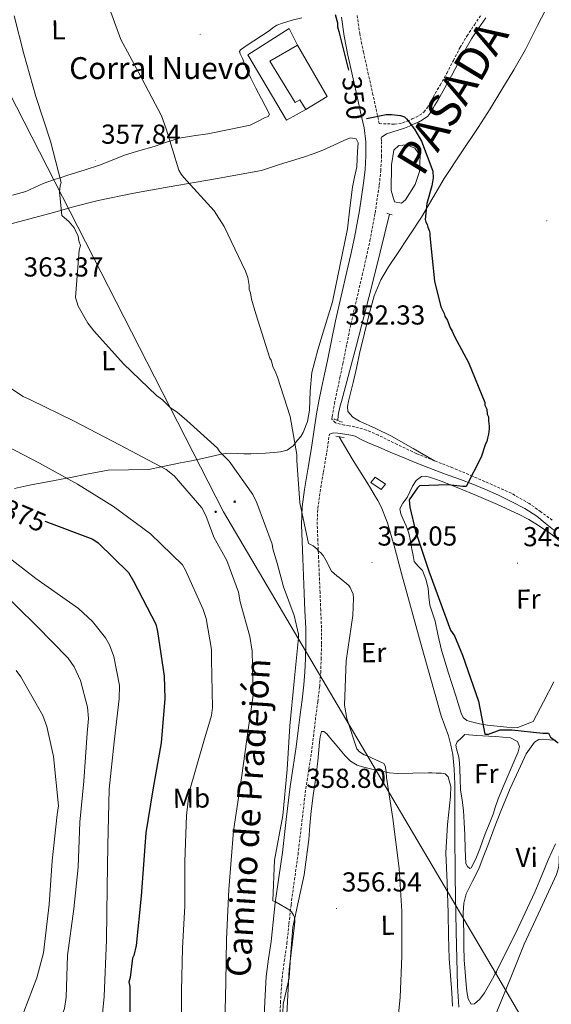
# Model space of a CAD drawing. Units: metres. Extents: x 576337 to 580825, y 4686816 to 4689836.
# Drawn here: x 577356 to 577550, y 4689096 to 4689456 of the extents above; entities that cross this region are included whole.
import ezdxf
from ezdxf.enums import TextEntityAlignment as Align

# ---------------------------------------------------------------- set-up
doc = ezdxf.new("R2010")
doc.units = ezdxf.units.M
doc.header["$MEASUREMENT"] = 0
doc.linetypes.add('TRAZOS', pattern=[0.75, 0.5, -0.25])
doc.linetypes.add('TRAZOSX2', pattern=[1.5, 1, -0.5])
for name, color, linetype, lineweight in [('Carátula', 7, 'Continuous', 5), ('Level 12', 142, 'Continuous', 0), ('Level 13', 5, 'Continuous', 0), ('Level 15', 1, 'Continuous', 0), ('Level 16', 1, 'Continuous', 13), ('Level 21', 19, 'Continuous', 0), ('Level 32', 19, 'Continuous', 0), ('Level 36', 19, 'Continuous', 40), ('Level 37', 92, 'Continuous', 0), ('Level 4', 36, 'Continuous', 30), ('Level 41', 19, 'Continuous', 0), ('Level 44', 19, 'Continuous', 0), ('Level 45', 19, 'Continuous', 0), ('Level 5', 36, 'Continuous', 0), ('Level 51', 5, 'Continuous', 13), ('Level 52', 1, 'Continuous', 13), ('Level 7', 1, 'Continuous', 0)]:
    doc.layers.add(name, color=color, linetype=linetype, lineweight=lineweight)
doc.styles.add('Arial', font='ARIAL.TTF', dxfattribs={"height": 0.2})

# ---------------------------------------------------------------- blocks, each defined once
blk = doc.blocks.new('5PATER')
at = {"layer": 'Carátula', "linetype": 'Continuous', "lineweight": 5}
h = blk.add_hatch(color=250, dxfattribs=at)
edge = h.paths.add_edge_path()
edge.add_ellipse((0, 0), major_axis=(-1.33, -1.34), ratio=0.999422, start_angle=0, end_angle=360)
blk = doc.blocks.new('5PELE')
at = {"layer": 'Carátula', "linetype": 'Continuous', "lineweight": 5}
h = blk.add_hatch(color=9, dxfattribs=at)
edge = h.paths.add_edge_path()
edge.add_arc((0, 0), 2.85, 359.999, 719.999)
at = {"layer": 'Carátula', "color": 252, "linetype": 'Continuous', "lineweight": 5}
blk.add_circle((0, 0, 0), 2.85, dxfattribs=at)

msp = doc.modelspace()

# ---------------------------------------------------------------- linework, layer by layer
at = {"layer": 'Level 12', "color": 142, "linetype": 'Continuous', "lineweight": 0}
msp.add_polyline3d([(577496.92, 4689390.27, 350.01), (577495.4, 4689389.05, 350.01), (577492.81, 4689389.51, 350.01), (577491.6, 4689393.62, 350.01), (577491.75, 4689403.06, 350.01), (577492.66, 4689408.39, 350.01), (577494.49, 4689410.06, 350.01), (577497.38, 4689410.37, 350.01), (577500.27, 4689409.15, 350.01), (577502.25, 4689406.41, 350.01), (577501.95, 4689400.62, 350.01), (577500.42, 4689395.9, 350.01), (577496.92, 4689390.27, 350.01)], dxfattribs=at)
at = {"layer": 'Level 13', "color": 5, "linetype": 'Continuous', "lineweight": 0, "ltscale": 0.5}
for points in [[(577472.16, 4689309.68, 352.98), (577472.29, 4689311.46, 352.98), (577472.55, 4689312.85, 352.99), (577473.02, 4689315.03, 353.01), (577473.49, 4689316.59, 353.03), (577479.02, 4689337.2, 351.96), (577484.35, 4689357.89, 350.79), (577487.6, 4689371.11, 350.68), (577491.04, 4689385.04, 350.58)], [(577472.61, 4689303.71, 352.84), (577477.81, 4689295.11, 352.84), (577482.8, 4689287.11, 352.84), (577484.1, 4689284.92, 352.84), (577485.38, 4689282.7, 352.85), (577486.72, 4689280.46, 352.85), (577487.97, 4689278.16, 352.85), (577490.36, 4689272.26, 352.85), (577493, 4689263.09, 352.85), (577495.41, 4689253.84, 352.85), (577502.64, 4689227.81, 352.86), (577509.96, 4689201.81, 352.86), (577511.25, 4689198.16, 352.86), (577512.58, 4689194.51, 352.86), (577513.51, 4689191.12, 352.86), (577514.12, 4689187.67, 352.86), (577514.65, 4689182.33, 352.86), (577514.87, 4689176.97, 352.86), (577514.91, 4689159.95, 352.9), (577514.98, 4689142.92, 352.96), (577515.34, 4689123.07, 352.98), (577515.88, 4689103.23, 352.98), (577516.36, 4689095.4, 352.97)]]:
    msp.add_polyline3d(points, dxfattribs=at)
at = {"layer": 'Level 15', "color": 1, "linetype": 'Continuous', "lineweight": 0}
for points in [[(577454.36, 4689452.81, 353.02), (577439.21, 4689443.16, 353.64), (577453.34, 4689419.4, 354.78), (577460.48, 4689423.23, 355.04), (577458.32, 4689426.73, 354.82), (577456.57, 4689425.79, 354.85), (577447.34, 4689440.95, 353.89), (577457.41, 4689446.79, 353.45), (577454.36, 4689452.81, 353.02)], [(577484.23, 4689287.03, 353.96), (577488, 4689284.48, 353.98), (577489.52, 4689286.47, 353.97), (577485.76, 4689288.95, 353.98), (577484.23, 4689287.03, 353.96)]]:
    msp.add_polyline3d(points, dxfattribs=at)
at = {"layer": 'Level 16', "color": 1, "linetype": 'Continuous', "lineweight": 13, "ltscale": 0.5}
msp.add_polyline3d([(577457.41, 4689446.79, 353.45), (577468.3, 4689428.06, 353.26), (577460.48, 4689423.23, 355.04)], dxfattribs=at)
at = {"layer": 'Level 21', "color": 19, "linetype": 'Continuous', "lineweight": 0}
for points in [[(577473.48, 4689456.99, 348.63), (577474.45, 4689450, 348.9), (577475.86, 4689443.07, 349.09), (577477.54, 4689435.52, 349.37), (577479.24, 4689427.97, 349.65), (577480.49, 4689422.3, 349.84), (577481.72, 4689416.59, 350.03), (577482.34, 4689411.43, 350.19), (577482.35, 4689406.24, 350.34), (577482.1, 4689401.31, 350.45), (577481.57, 4689396.37, 350.55), (577480.09, 4689386.4, 350.99), (577478.25, 4689376.53, 351.46), (577476.87, 4689370.3, 351.52), (577475.46, 4689364.09, 351.59), (577473.34, 4689355.08, 352.06), (577471.27, 4689346.07, 352.56), (577469.8, 4689338.86, 352.68), (577468.37, 4689331.65, 352.85), (577467.27, 4689326.57, 353.17), (577466.18, 4689321.48, 353.5), (577465.24, 4689316.79, 353.76), (577464.41, 4689312.08, 353.97), (577463.39, 4689305.55, 354.13), (577462.4, 4689299.02, 354.29), (577461.2, 4689291.79, 354.52), (577459.99, 4689284.54, 354.75), (577459.09, 4689278.1, 354.92), (577458.83, 4689271.63, 355.1), (577459.09, 4689265.44, 355.3), (577459.35, 4689259.24, 355.53), (577459.62, 4689252.91, 355.78), (577459.88, 4689246.57, 356.06), (577460.14, 4689240.19, 356.41), (577460.41, 4689233.82, 356.76), (577460.44, 4689228.22, 357), (577460.28, 4689222.62, 357.25), (577460.12, 4689217.85, 357.5), (577459.78, 4689213.1, 357.76), (577459.09, 4689207.73, 358.03), (577458.37, 4689202.37, 358.3), (577457.68, 4689196.44, 358.6), (577456.98, 4689190.52, 358.9), (577455.86, 4689183.24, 359.16), (577454.72, 4689175.97, 359.34), (577453.29, 4689163.94, 359.66), (577451.88, 4689151.91, 359.96), (577450.59, 4689142.73, 360.16), (577449.31, 4689133.55, 360.36), (577448.54, 4689126.5, 360.56), (577447.81, 4689119.44, 360.77), (577446.86, 4689113.03, 360.94), (577446.02, 4689106.59, 361.09), (577445.69, 4689101.98, 361.16), (577445.44, 4689097.36, 361.19), (577445.18, 4689092.35, 361.17)], [(577526.21, 4689456.69, 346.96), (577523.7, 4689453.11, 347.18), (577521.03, 4689449.03, 347.37), (577518.53, 4689444.86, 347.58), (577516.14, 4689440.21, 347.9)], [(577516.14, 4689440.21, 347.9), (577513.72, 4689435.57, 348.24), (577511.25, 4689431.2, 348.51), (577508.77, 4689426.84, 348.78), (577507.64, 4689424.78, 348.93), (577506.5, 4689422.72, 349.1), (577505.03, 4689420.84, 349.31), (577503.09, 4689419.43, 349.53), (577501.6, 4689418.67, 349.71), (577500.08, 4689417.98, 349.88), (577498.32, 4689417.17, 350.03), (577496.51, 4689416.45, 350.15), (577489.97, 4689414.4, 350.27), (577487.96, 4689413.01, 350.15)], [(577469.09, 4689304.68, 354.15), (577470.52, 4689305.18, 353.89), (577472.16, 4689305.04, 353.61), (577474.77, 4689304.69, 353.42), (577476.86, 4689304.33, 353.28), (577478.46, 4689303.93, 353.13), (577480.72, 4689302.78, 352.98), (577483, 4689301.67, 352.84), (577487.14, 4689299.89, 352.77), (577491.29, 4689298.12, 352.66), (577493.95, 4689296.99, 352.44), (577496.6, 4689295.87, 352.22), (577500.98, 4689294.1, 351.86), (577505.39, 4689292.4, 351.51), (577511.19, 4689290.25, 351.06), (577517, 4689288.12, 350.63), (577521.44, 4689286.41, 350.33), (577525.86, 4689284.64, 350.06), (577530.86, 4689282.42, 349.89), (577535.78, 4689279.99, 349.72), (577540.45, 4689277.54, 349.43), (577544.88, 4689274.69, 349.14), (577547.91, 4689272.24, 348.94), (577550.93, 4689269.77, 348.74)]]:
    msp.add_polyline3d(points, dxfattribs=at)
at = {"layer": 'Level 21', "color": 19, "linetype": 'TRAZOSX2', "lineweight": 0}
for points in [[(577479.22, 4689457.64, 348.63), (577480.14, 4689450.97, 348.9), (577481.5, 4689444.28, 349.09), (577483.17, 4689436.78, 349.37), (577484.87, 4689429.23, 349.65), (577486.12, 4689423.53, 349.84), (577487.29, 4689418.1, 350.01), (577492.9, 4689417.91, 350.29), (577495.84, 4689418.33, 350.15), (577497.53, 4689419, 350.03), (577499.26, 4689419.79, 349.88), (577500.74, 4689420.47, 349.71), (577502.05, 4689421.13, 349.53), (577503.63, 4689422.29, 349.31), (577504.84, 4689423.82, 349.1), (577505.89, 4689425.74, 348.93), (577507.03, 4689427.81, 348.78), (577509.52, 4689432.18, 348.51), (577511.97, 4689436.52, 348.24), (577514.37, 4689441.12, 347.9), (577516.79, 4689445.83, 347.58), (577519.34, 4689450.09, 347.37), (577522.05, 4689454.23, 347.18), (577524.65, 4689457.93, 346.96)], [(577521.39, 4689289.35, 350.35), (577514.18, 4689292.38, 350.74), (577507.52, 4689294.99, 351.22), (577500.86, 4689297.62, 351.72), (577493.89, 4689300.9, 352.1), (577486.96, 4689304.33, 352.45), (577482.57, 4689306.18, 352.73), (577478.32, 4689307.39, 353.07), (577476.29, 4689307.77, 353.33), (577474.58, 4689307.97, 353.57), (577471.28, 4689308.85, 353.74), (577469.95, 4689310.18, 353.99), (577470.1, 4689311.13, 353.97), (577470.91, 4689315.72, 353.76), (577471.83, 4689320.31, 353.5), (577472.91, 4689325.35, 353.17), (577474.02, 4689330.48, 352.85), (577475.45, 4689337.72, 352.68), (577476.9, 4689344.84, 352.56), (577478.96, 4689353.77, 352.06), (577481.08, 4689362.79, 351.59), (577482.5, 4689369.04, 351.52), (577483.9, 4689375.37, 351.46), (577485.78, 4689385.45, 350.99), (577487.29, 4689395.64, 350.55), (577487.85, 4689400.85, 350.45), (577488.12, 4689406.1, 350.34), (577488.11, 4689411.78, 350.19), (577487.96, 4689413.01, 350.15)], [(577450.94, 4689092.07, 361.17), (577451.2, 4689097.05, 361.19), (577451.45, 4689101.62, 361.16), (577451.76, 4689106.01, 361.09), (577452.58, 4689112.23, 360.94), (577453.54, 4689118.72, 360.77), (577454.28, 4689125.89, 360.56), (577455.04, 4689132.84, 360.36), (577456.3, 4689141.93, 360.16), (577457.6, 4689151.17, 359.96), (577459.02, 4689163.26, 359.66), (577460.43, 4689175.18, 359.34), (577461.56, 4689182.35, 359.16), (577462.7, 4689189.74, 358.9), (577463.42, 4689195.77, 358.6), (577464.1, 4689201.66, 358.3), (577464.81, 4689206.99, 358.03), (577465.52, 4689212.52, 357.76), (577465.89, 4689217.55, 357.5), (577466.04, 4689222.44, 357.25), (577466.21, 4689228.15, 357), (577466.17, 4689233.96, 356.76), (577465.91, 4689240.43, 356.41), (577465.64, 4689246.81, 356.06), (577465.38, 4689253.14, 355.78), (577465.12, 4689259.48, 355.53), (577464.86, 4689265.68, 355.3), (577464.6, 4689271.64, 355.1), (577464.84, 4689277.59, 354.92), (577465.7, 4689283.67, 354.75), (577466.89, 4689290.84, 354.52), (577468.1, 4689298.12, 354.29), (577469.09, 4689304.68, 354.15)], [(577550.52, 4689273.29, 348.88), (577546.33, 4689276.34, 349.14), (577542.12, 4689279.37, 349.38), (577535.53, 4689283.14, 349.69), (577528.57, 4689286.23, 350.01), (577521.39, 4689289.35, 350.35)]]:
    msp.add_polyline3d(points, dxfattribs=at)
at = {"layer": 'Level 21', "color": 1, "linetype": 'TRAZOS', "lineweight": 0}
for points in [[(577490.08, 4689385.34, 350.7), (577492.21, 4689384.67, 350.59)], [(577473.84, 4689309.06, 353.52), (577470.64, 4689310.25, 353.48)], [(577471.44, 4689303.91, 353.55), (577474.44, 4689303.42, 353.62)]]:
    msp.add_polyline3d(points, dxfattribs=at)
at = {"layer": 'Level 32', "color": 6, "linetype": 'Continuous', "lineweight": 0, "ltscale": 0.5}
msp.add_polyline3d([(578598.44, 4687235.2, 365.57), (578587.08, 4687252.69, 365.94), (578503.27, 4687398.29, 363.63), (578416.5, 4687553.23, 373.6), (578336.47, 4687694.03, 378.33), (578266.05, 4687819.12, 378.63), (578191.98, 4687946.48, 372.95), (578078.26, 4688150.77, 355.01), (577979.47, 4688323.42, 349.42), (577925.13, 4688416.92, 349.42), (577844.56, 4688557.38, 350.01), (577772.04, 4688685.4, 350.01), (577696.11, 4688816.63, 352.1), (577623.69, 4688947.23, 351.89), (577529.81, 4689107.93, 352.42), (577430.36, 4689276.32, 363.31), (577298.55, 4689533.96, 373.57)], dxfattribs=at)
at = {"layer": 'Level 36', "color": 92, "linetype": 'Continuous', "lineweight": 0}
for points in [[(577549.64, 4689462.62, 345.68), (577545.17, 4689453.87, 346.18), (577540.7, 4689445.11, 346.68), (577536.53, 4689437.73, 346.81), (577532.07, 4689430.52, 346.89), (577527.78, 4689423.55, 347.24), (577523.44, 4689416.63, 347.6), (577517.22, 4689407.37, 348.09), (577510.98, 4689398.11, 348.59), (577506.85, 4689390.99, 349.3), (577502.71, 4689383.88, 350.07), (577498.23, 4689377.1, 350.27), (577493.72, 4689370.34, 350.42), (577490.7, 4689365.76, 350.86), (577487.84, 4689361.08, 351.27), (577485.42, 4689355.21, 351.26), (577483.77, 4689349.03, 351.27), (577481.88, 4689341.6, 351.61), (577480.1, 4689334.15, 351.98), (577478.93, 4689328.84, 352.27), (577477.77, 4689323.53, 352.54), (577476.95, 4689320.16, 352.57), (577476.1, 4689316.8, 352.54), (577475.64, 4689314.85, 352.58), (577475.8, 4689312.91, 352.61), (577477.59, 4689310.84, 352.42), (577480.08, 4689309.44, 352.19), (577485.99, 4689306.76, 352.06), (577491.8, 4689303.96, 351.9), (577499.66, 4689299.47, 351.56), (577507.52, 4689294.99, 351.22)], [(577409.58, 4689411.34, 354.97), (577414.15, 4689412.79, 354.61), (577419.41, 4689413.66, 354.4), (577424.7, 4689414.41, 354.19), (577432.42, 4689415.98, 353.76), (577440.14, 4689417.54, 353.34), (577442.76, 4689418.85, 352.87), (577445.38, 4689420.15, 352.4), (577446.64, 4689420.74, 352.5), (577447.13, 4689421.59, 352.68), (577445.69, 4689424.39, 352.49), (577444.23, 4689427.19, 352.33), (577442.24, 4689431.05, 352.26), (577440.24, 4689434.91, 352.19), (577438.7, 4689438.38, 352.09), (577437.32, 4689441.93, 351.98), (577436.47, 4689443.63, 351.91), (577436.27, 4689444.45, 351.88), (577436.57, 4689445.09, 351.83), (577438.98, 4689446.77, 351.66), (577441.47, 4689448.33, 351.48), (577444.27, 4689450.14, 351.28), (577447.07, 4689451.94, 351.06), (577448.45, 4689453.05, 350.87), (577449.86, 4689454.1, 350.63), (577451.97, 4689454.83, 350.28), (577455.47, 4689455.84, 350.28), (577459, 4689456.69, 350.28)], [(577353.24, 4689392.03, 360.72), (577358.14, 4689393.32, 359.69), (577361.24, 4689394.83, 359.89), (577364.42, 4689396.26, 360.17), (577368.96, 4689397.77, 360.22), (577370.64, 4689398.32, 360.01), (577373.53, 4689399.27, 359.17), (577379.49, 4689401.15, 356.57), (577385.44, 4689403.04, 356.16), (577389.98, 4689404.89, 355.94), (577394.53, 4689406.75, 355.74), (577399.78, 4689408.29, 355.53), (577405.05, 4689409.78, 355.31), (577409.58, 4689411.34, 354.97)], [(577430.95, 4689297.61, 357.37), (577432.89, 4689297.73, 357.11), (577435.36, 4689297.61, 356.93), (577437.83, 4689297.47, 356.75), (577440.3, 4689297.5, 356.55), (577442.76, 4689297.58, 356.33), (577445.76, 4689297.78, 355.87), (577448.75, 4689298.05, 355.48), (577451.21, 4689298.27, 355.38), (577453.67, 4689298.85, 355.27), (577455.78, 4689300.39, 355.16), (577457.47, 4689302.46, 355.06), (577458.59, 4689303.83, 355.05), (577459.53, 4689305.32, 355.06), (577461.02, 4689309.33, 354.97), (577461.84, 4689313.48, 354.85), (577462.05, 4689320.4, 354.59), (577462.61, 4689327.24, 354.29), (577464.79, 4689335.43, 353.61), (577467.22, 4689343.55, 353.09), (577470.2, 4689352.96, 352.98), (577475.65, 4689379.69, 352.38), (577476.56, 4689387.28, 352.1), (577477.46, 4689394.88, 351.82), (577478.28, 4689398.6, 351.66), (577479.07, 4689402.32, 351.47), (577479.22, 4689405.14, 351.18), (577479.31, 4689407.97, 350.83), (577479.46, 4689409.55, 350.71), (577479.6, 4689411.14, 350.69), (577478.86, 4689412.54, 350.9), (577476.75, 4689412.85, 351.01), (577474.64, 4689412.1, 351.11), (577470.65, 4689410.22, 351.41), (577466.61, 4689408.41, 351.68), (577463.12, 4689407.06, 351.77), (577459.61, 4689405.8, 351.82)], [(577459.61, 4689405.8, 351.82), (577455.22, 4689404.49, 351.87), (577450.85, 4689403.16, 352.17), (577447.53, 4689402.04, 352.63), (577444.22, 4689400.92, 353.25), (577427.39, 4689397.99, 354.47), (577410.56, 4689395.07, 355.69), (577397.54, 4689392.7, 356.46), (577384.58, 4689389.97, 357.24), (577376.37, 4689387.9, 358.59), (577368.21, 4689385.67, 360.09), (577352.3, 4689381.35, 361.43), (577336.41, 4689376.86, 362.81), (577320.3, 4689371.74, 365.09), (577304.17, 4689366.59, 367.23), (577285.24, 4689361.05, 368.79), (577266.29, 4689355.6, 370.35), (577252.96, 4689351.96, 371.79), (577239.64, 4689348.33, 373.23), (577234.86, 4689346.42, 373.69), (577228.03, 4689342.63, 374.28), (577220.94, 4689339.54, 374.93), (577213.59, 4689337.73, 375.9), (577210.93, 4689337.1, 376.26)], [(577354.02, 4689284.79, 371.11), (577359.44, 4689286.01, 369.58), (577366.62, 4689287.39, 369.81), (577373.12, 4689288.64, 370.01), (577373.84, 4689288.77, 370.03), (577381.02, 4689290.15, 370.15), (577388.24, 4689291.53, 369.9), (577395.68, 4689291.68, 368.99), (577403.04, 4689291.83, 367.03), (577407.59, 4689292.75, 365.01), (577408.84, 4689293.01, 364.34), (577414.63, 4689294.19, 361.25), (577418.67, 4689294.97, 359.1), (577422.71, 4689295.76, 358.09), (577425.84, 4689296.51, 357.81), (577429.02, 4689297.3, 357.67), (577430.95, 4689297.61, 357.37)], [(577554.16, 4689265.01, 349.49), (577549.94, 4689268.33, 349.5), (577545.53, 4689271.39, 349.5), (577541.9, 4689273.57, 349.52), (577538.14, 4689275.5, 349.53), (577530.54, 4689278.96, 349.52), (577522.88, 4689282.27, 349.52), (577516.42, 4689284.91, 349.55), (577509.93, 4689287.51, 349.58), (577507.83, 4689288.29, 349.58), (577505.7, 4689289.01, 349.58), (577504.19, 4689289.4, 349.58), (577502.69, 4689289.21, 349.58), (577500.83, 4689287.71, 349.58), (577499.49, 4689285.68, 349.58), (577498.48, 4689283.61, 349.58), (577497.5, 4689281.56, 349.58), (577495.91, 4689279.53, 349.58), (577494.79, 4689277.43, 349.59), (577495.14, 4689275.64, 349.6), (577495.92, 4689273.84, 349.61), (577497.16, 4689271.24, 349.6), (577498.16, 4689268.57, 349.59), (577498.71, 4689265.64, 349.58), (577499.2, 4689262.69, 349.59), (577499.63, 4689260.41, 349.61), (577500.11, 4689258.13, 349.62), (577501.46, 4689256.49, 349.62), (577503.04, 4689254.92, 349.61), (577504.32, 4689251.75, 349.61), (577505.18, 4689248.45, 349.61), (577505.4, 4689245.31, 349.6), (577505.74, 4689242.21, 349.6), (577506.75, 4689239.27, 349.6), (577507.75, 4689236.34, 349.61), (577508.83, 4689231.04, 349.61), (577510.06, 4689225.78, 349.61), (577512.63, 4689217.45, 349.62), (577515.22, 4689209.12, 349.62), (577515.97, 4689206.73, 349.61), (577516.73, 4689204.33, 349.6), (577517.24, 4689202.75, 349.62), (577517.98, 4689201.22, 349.65), (577519.32, 4689200.12, 349.63), (577521, 4689199.58, 349.62), (577523.89, 4689198.93, 349.61), (577526.8, 4689198.45, 349.6), (577530.35, 4689198.06, 349.59), (577533.91, 4689197.71, 349.58), (577535.93, 4689197.39, 349.62), (577537.88, 4689197.52, 349.6), (577540.69, 4689198.64, 349.38), (577543.5, 4689199.77, 349.16)], [(577543.5, 4689199.77, 349.16), (577547.32, 4689206.98, 349.19), (577551.13, 4689214.19, 349.22)], [(577452.07, 4689093.35, 360.27), (577452.12, 4689096.53, 360.32), (577453.33, 4689101.33, 360.37), (577454.42, 4689106.13, 360.41), (577454.95, 4689115.41, 360.43), (577455.73, 4689124.68, 360.39), (577457.76, 4689134.21, 360.27), (577459.8, 4689143.75, 360.03), (577460.76, 4689150.19, 359.78), (577461.55, 4689156.65, 359.45), (577461.94, 4689161.83, 359.12), (577462.37, 4689167.01, 358.79), (577463.18, 4689172.73, 358.45), (577464.02, 4689178.46, 358.19), (577464.79, 4689185.33, 358.01), (577465.51, 4689192.2, 357.92), (577465.75, 4689194.15, 357.91), (577466.18, 4689196.06, 357.89), (577467.06, 4689196.1, 357.83), (577468.12, 4689195.24, 357.76), (577469.65, 4689193.4, 357.65), (577471.18, 4689191.55, 357.54), (577473, 4689189.41, 357.42), (577474.85, 4689187.27, 357.26), (577476.84, 4689185.3, 356.91), (577479.23, 4689183.84, 356.48), (577481.15, 4689183.19, 356.21), (577483.09, 4689182.69, 355.94), (577485.61, 4689182.1, 355.46), (577488.16, 4689181.56, 355.01), (577490.98, 4689181.02, 354.89), (577493.83, 4689180.79, 354.81), (577499.54, 4689180.93, 354.33), (577505.26, 4689181.07, 353.85)], [(577518.54, 4689194.97, 351.65), (577522.94, 4689194.67, 351.67), (577527.33, 4689194.37, 351.7), (577529.92, 4689194.22, 351.71), (577532.51, 4689194.08, 351.72), (577535.25, 4689193.8, 351.72), (577537.83, 4689192.47, 351.72), (577538.5, 4689190.65, 351.72), (577538, 4689188.74, 351.73), (577536.54, 4689185.29, 351.73), (577535.09, 4689181.84, 351.74), (577532.93, 4689176.7, 351.75), (577530.78, 4689171.55, 351.75), (577529.83, 4689168.72, 351.85), (577528.93, 4689165.87, 351.98), (577527.48, 4689162.3, 352.03), (577526.02, 4689158.73, 352.06), (577525.02, 4689156.02, 352.06), (577524.05, 4689153.29, 352.07), (577522.56, 4689149.64, 352.19), (577520.89, 4689146.27, 352.3), (577520.44, 4689146.12, 352.31), (577519.49, 4689146.85, 352.32), (577518.95, 4689147.93, 352.32), (577518.73, 4689153.16, 352.3), (577518.56, 4689158.39, 352.28), (577518.34, 4689162.84, 352.26), (577518.08, 4689167.29, 352.23), (577517.56, 4689171.07, 352.2), (577517.01, 4689174.85, 352.16), (577516.92, 4689178.65, 352.17), (577516.79, 4689182.43, 352.18), (577516.58, 4689184.6, 352.17), (577516.37, 4689186.76, 352.16), (577515.53, 4689189.73, 352.25), (577515.32, 4689191.14, 352.27), (577515.81, 4689192.29, 352.16), (577517.18, 4689193.63, 351.9), (577518.54, 4689194.97, 351.65)], [(577551.66, 4689192.9, 351.06), (577549.55, 4689193.11, 351.07), (577547.44, 4689193.32, 351.08), (577545.62, 4689193.17, 351.12), (577543.97, 4689192.19, 351.16), (577540.94, 4689187.96, 351.2), (577538.92, 4689183.46, 351.22), (577535.18, 4689175.27, 351.23), (577531.68, 4689166.99, 351.25), (577529.3, 4689160.77, 351.27), (577526.92, 4689154.53, 351.29), (577525.29, 4689150.24, 351.23), (577523.67, 4689145.95, 351.18), (577521.38, 4689141.45, 351.58), (577519.1, 4689136.86, 352.03), (577518.22, 4689133.39, 352.04), (577517.99, 4689129.87, 352.06), (577518.1, 4689126.26, 352.17), (577518.21, 4689122.65, 352.28), (577518.26, 4689117.72, 352.47), (577518.34, 4689112.78, 352.62), (577518.64, 4689108.27, 352.62), (577519.07, 4689103.77, 352.54), (577519.34, 4689101.12, 352.49), (577519.74, 4689098.48, 352.45), (577520.85, 4689096.57, 352.47), (577522.04, 4689096.64, 352.46), (577524.07, 4689098.33, 352.44), (577525.73, 4689100.61, 352.42), (577528.67, 4689105.73, 352.42), (577531.36, 4689110.92, 352.41), (577537.88, 4689124.12, 351.82), (577544.12, 4689137.44, 351.15), (577546.55, 4689143.32, 351.03), (577549.01, 4689149.18, 350.96), (577551.7, 4689155.11, 350.93)], [(577505.26, 4689181.07, 353.85), (577506.64, 4689180.97, 353.74), (577508.03, 4689180.87, 353.63), (577509.95, 4689180.89, 353.62), (577511.36, 4689180.59, 353.56), (577512.5, 4689179.61, 353.5), (577513.51, 4689176.01, 353.47), (577513.32, 4689172.4, 353.45), (577512.28, 4689162.11, 353.29), (577511.67, 4689151.8, 353.14), (577512.07, 4689140.8, 353.04), (577512.46, 4689129.79, 353.02), (577512.6, 4689121.49, 353.07), (577512.8, 4689113.19, 353.12), (577513.27, 4689107, 353.13), (577513.82, 4689100.81, 353.14), (577514.08, 4689095.76, 353.15)], [(577529.93, 4689092.85, 351.32), (577535.09, 4689105.68, 351.27), (577540.29, 4689118.5, 351.2), (577546.16, 4689131.19, 351.18), (577552.09, 4689143.93, 351.22), (577552.58, 4689145.42, 351.23), (577552.89, 4689146.95, 351.25), (577552.98, 4689148.7, 351.26), (577553.08, 4689150.44, 351.27), (577553.48, 4689152.09, 351.28), (577554, 4689153.7, 351.29), (577554.77, 4689155.6, 351.29), (577555.64, 4689157.46, 351.28), (577556.27, 4689158.91, 351.27), (577557.29, 4689159.89, 351.26), (577558.79, 4689160.27, 351.25), (577560.28, 4689160.65, 351.25)]]:
    msp.add_polyline3d(points, dxfattribs=at)
at = {"layer": 'Level 4', "color": 36, "linetype": 'Continuous', "lineweight": 30}
for points in [[(577471.23, 4689458, 350.01), (577472, 4689454.88, 350.01), (577472.02, 4689453.43, 350.01), (577472.52, 4689451.76, 350.01), (577476.03, 4689437.66, 350.01)], [(577482.6, 4689419.93, 350.01), (577489.79, 4689421.43, 350.01), (577491.71, 4689421.45, 350.01), (577495.09, 4689421.02, 350.01), (577496.54, 4689420.56, 350.01), (577497.27, 4689419.84, 350.01), (577500.21, 4689416.03, 350.01), (577502.68, 4689411.73, 350.01), (577506.92, 4689400.72, 350.01), (577506.95, 4689398.31, 350.01), (577506.51, 4689395.42, 350.01), (577504.67, 4689388.9, 350.01), (577504.03, 4689383.11, 350.01), (577504.28, 4689382.15, 350.01), (577504.78, 4689381.2, 350.01), (577505.03, 4689380.24, 350.01), (577505.53, 4689379.04, 350.01), (577505.78, 4689378.08, 350.01), (577505.8, 4689377.12, 350.01), (577507.47, 4689360.53, 350.01), (577509.76, 4689351.18, 350.01), (577511, 4689348.79, 350.01), (577511.26, 4689347.83, 350.01), (577512.24, 4689346.16, 350.01), (577513.24, 4689343.52, 350.01), (577513.98, 4689342.33, 350.01), (577514.73, 4689340.41, 350.01), (577519.91, 4689330.86, 350.01), (577525.89, 4689316.26, 350.01), (577525.9, 4689315.3, 350.01), (577526.64, 4689313.86, 350.01), (577526.67, 4689311.94, 350.01), (577527.16, 4689310.98, 350.01), (577527.18, 4689309.54, 350.01), (577527.45, 4689307.61, 350.01), (577527.46, 4689306.65, 350.01), (577527.25, 4689304.72, 350.01), (577526.79, 4689303.27, 350.01), (577526.56, 4689302.07, 350.01), (577526.1, 4689301.1, 350.01), (577524.48, 4689296.26, 350.01), (577519.09, 4689285.6, 350.01), (577517.88, 4689285.58, 350.01), (577512.34, 4689286.23, 350.01), (577502, 4689285.85, 350.01), (577501.28, 4689285.11, 350.01), (577498.21, 4689280.74, 350.01), (577498.49, 4689278.09, 350.01), (577500.54, 4689269.22, 350.01), (577505.41, 4689254.66, 350.01), (577513.34, 4689233.13, 350.01), (577514.78, 4689231.03, 350.01), (577517.7, 4689224.01, 350.01), (577523.58, 4689207.14, 350.01), (577525.86, 4689195.17, 350.01), (577527.27, 4689195.19, 350.01), (577531.49, 4689196.66, 350.01), (577535.72, 4689196.72, 350.01), (577547.04, 4689195.46, 350.01), (577549.15, 4689195.49, 350.01), (577549.88, 4689194.09, 350.01), (577552.73, 4689192.01, 350.01)], [(577365.06, 4689272.88, 375.01), (577365.44, 4689272.79, 375.01), (577382.66, 4689266.4, 375.01), (577384.62, 4689264.99, 375.01), (577395.68, 4689254.14, 375.01), (577397.42, 4689251.05, 375.01), (577405.69, 4689235.32, 375.01), (577406.22, 4689232.68, 375.01), (577408.72, 4689216.36, 375.01), (577408.89, 4689208.18, 375.01), (577407.53, 4689192.02, 375.01), (577404.51, 4689174.86, 375.01), (577401.94, 4689159.16, 375.01), (577400.24, 4689136.01, 375.01), (577398.44, 4689117.91, 375.01), (577397.55, 4689114.28, 375.01), (577397.09, 4689113.31, 375.01), (577396.27, 4689106.31, 375.01), (577395.82, 4689104.61, 375.01), (577396.1, 4689102.93, 375.01), (577396.17, 4689099.33, 375.01), (577396.06, 4689080.78, 375.01)]]:
    msp.add_polyline3d(points, dxfattribs=at)
at = {"layer": 'Level 5', "color": 36, "linetype": 'Continuous', "lineweight": 0}
for points in [[(577386.39, 4689466.53, 355.01), (577392.9, 4689448.82, 355.01), (577399.41, 4689436.67, 355.01), (577407.67, 4689420.95, 355.01), (577409.46, 4689416.17, 355.01), (577414.1, 4689401.09, 355.01), (577414.85, 4689399.67, 355.01), (577415.83, 4689398.48, 355.01), (577426.92, 4689386.19, 355.01), (577430.65, 4689380.48, 355.01), (577438.44, 4689364.27, 355.01), (577439.21, 4689361.87, 355.01), (577439.75, 4689359, 355.01), (577439.78, 4689357.55, 355.01), (577440.29, 4689356.36, 355.01), (577440.58, 4689353.96, 355.01), (577442.13, 4689348.69, 355.01), (577447.27, 4689332.42, 355.01), (577447.77, 4689331.71, 355.01), (577448.54, 4689329.08, 355.01), (577449.3, 4689327.65, 355.01), (577450.06, 4689325.49, 355.01), (577454.69, 4689311.14, 355.01), (577457.14, 4689297.23, 355.01), (577457.18, 4689295.06, 355.01), (577458.22, 4689279.67, 355.01), (577461.41, 4689264.81, 355.01), (577463.11, 4689263.88, 355.01), (577464.58, 4689262.7, 355.01), (577465.08, 4689261.99, 355.01), (577465.81, 4689261.52, 355.01), (577466.79, 4689260.34, 355.01), (577467.79, 4689258.67, 355.01), (577469.8, 4689254.62, 355.01), (577471.73, 4689252.91, 355.01), (577472.7, 4689252.32, 355.01), (577476.23, 4689249.48, 355.01), (577476.72, 4689248.64, 355.01), (577477.72, 4689246.25, 355.01), (577477.86, 4689244.81, 355.01), (577477.58, 4689238.43, 355.01), (577475.16, 4689221.91, 355.01), (577474.54, 4689205.77, 355.01), (577475.45, 4689200.85, 355.01), (577479.09, 4689189.83, 355.01), (577480.07, 4689188.64, 355.01), (577481.77, 4689187.58, 355.01), (577482.86, 4689187.23, 355.01), (577488.91, 4689184.43, 355.01), (577489.4, 4689183.59, 355.01), (577489.79, 4689181.55, 355.01), (577489.94, 4689179.27, 355.01), (577492.2, 4689164.37, 355.01), (577494.61, 4689146.11, 355.01), (577495.55, 4689130.48, 355.01), (577495.53, 4689114.11, 355.01), (577494.9, 4689098.94, 355.01), (577493.3, 4689083.4, 355.01)], [(577353.88, 4689457.52, 360.01), (577357.37, 4689443.53, 360.01), (577361.78, 4689427.97, 360.01), (577367.17, 4689411.7, 360.01), (577371.09, 4689396.61, 360.01), (577370.63, 4689395.4, 360.01), (577370.43, 4689393.23, 360.01), (577371.33, 4689384.58, 360.01), (577374.02, 4689382.22, 360.01), (577375.75, 4689380.09, 360.01), (577377.26, 4689376.99, 360.01), (577377.54, 4689375.31, 360.01), (577378.05, 4689373.64, 360.01), (577377.6, 4689371.94, 360.01), (577376.27, 4689354.58, 360.01), (577377.3, 4689351.47, 360.01), (577380.8, 4689345.28, 360.01), (577383.02, 4689342.44, 360.01), (577393.86, 4689330.37, 360.01), (577405.89, 4689318.82, 360.01), (577408.09, 4689317.18, 360.01), (577411.04, 4689314.35, 360.01), (577413.48, 4689312.71, 360.01), (577416.91, 4689309.65, 360.01), (577428.2, 4689299.53, 360.01), (577428.94, 4689298.34, 360.01), (577432.38, 4689294.8, 360.01), (577441.06, 4689282.69, 360.01), (577442.56, 4689279.59, 360.01), (577448.17, 4689264.54, 360.01), (577448.44, 4689262.86, 360.01), (577450, 4689257.59, 360.01), (577452.34, 4689248.97, 360.01), (577456.19, 4689238.49, 360.01), (577457.73, 4689231.65, 360.01), (577457.74, 4689230.32, 360.01), (577456.16, 4689214.54, 360.01), (577454.57, 4689198.15, 360.01), (577453.59, 4689182.25, 360.01), (577452.02, 4689165.38, 360.01), (577448.99, 4689149.09, 360.01), (577448.35, 4689134.28, 360.01), (577449.56, 4689133.81, 360.01), (577454.65, 4689130.88, 360.01), (577455.26, 4689130.28, 360.01), (577456, 4689129.09, 360.01), (577456.26, 4689128.25, 360.01), (577456.4, 4689126.69, 360.01), (577456.3, 4689125.36, 360.01), (577454.35, 4689109.21, 360.01), (577453.49, 4689092.71, 360.01)], [(577348.09, 4689324.24, 365.01), (577357.12, 4689318.41, 365.01), (577359.79, 4689317.26, 365.01), (577375.84, 4689309.4, 365.01), (577392.39, 4689300.82, 365.01), (577409.42, 4689291.78, 365.01), (577412.36, 4689289.43, 365.01), (577422.47, 4689277.84, 365.01), (577423.97, 4689274.98, 365.01), (577426.78, 4689267.09, 365.01), (577431.53, 4689258.52, 365.01), (577435.86, 4689247.05, 365.01), (577436.41, 4689243.45, 365.01), (577440.04, 4689230.76, 365.01), (577440.87, 4689225.48, 365.01), (577441.2, 4689209.35, 365.01), (577439.51, 4689197.52, 365.01), (577436.99, 4689179.17, 365.01), (577434.01, 4689159.85, 365.01), (577432.28, 4689138.38, 365.01), (577431.44, 4689120.3, 365.01), (577431.28, 4689104.41, 365.01), (577430.87, 4689089.23, 365.01)], [(577348.3, 4689301.79, 370.01), (577363.14, 4689294.15, 370.01), (577377.03, 4689286.48, 370.01), (577390.19, 4689278.32, 370.01), (577403.64, 4689268.24, 370.01), (577415.43, 4689256.92, 370.01), (577416.43, 4689255.02, 370.01), (577422.98, 4689240.7, 370.01), (577424.01, 4689237.35, 370.01), (577425.93, 4689226.07, 370.01), (577426, 4689222.46, 370.01), (577426.36, 4689204.89, 370.01), (577425.93, 4689201.99, 370.01), (577423.24, 4689192.55, 370.01), (577417.84, 4689173.9, 370.01), (577416.8, 4689165.45, 370.01), (577416.18, 4689148.58, 370.01), (577416.27, 4689132.45, 370.01), (577415.38, 4689117.02, 370.01), (577414.97, 4689101.36, 370.01), (577414.84, 4689084.27, 370.01)], [(577346.6, 4689263.72, 380.01), (577361.77, 4689251.99, 380.01), (577377.4, 4689240.99, 380.01), (577382.55, 4689236.28, 380.01), (577387.25, 4689230.36, 380.01), (577388.75, 4689227.74, 380.01), (577390.28, 4689223.44, 380.01), (577392.42, 4689212.89, 380.01), (577392.28, 4689208.07, 380.01), (577390.43, 4689192.38, 380.01), (577388.61, 4689175, 380.01), (577388.06, 4689154.53, 380.01), (577387.9, 4689139.11, 380.01), (577387.56, 4689120.08, 380.01), (577386.78, 4689099.36, 380.01), (577384.99, 4689080.54, 380.01), (577384.54, 4689078.85, 380.01), (577380.52, 4689063.36, 380.01), (577378.67, 4689059.71, 380.01), (577375.16, 4689054.82, 380.01), (577372.32, 4689052.59, 380.01), (577359.78, 4689041.26, 380.01), (577356.99, 4689036.63, 380.01), (577346.46, 4689021.49, 380.01)], [(577347.99, 4689248.34, 385.01), (577361.99, 4689234.66, 385.01), (577373.55, 4689222.86, 385.01), (577375.78, 4689219.77, 385.01), (577378.05, 4689214.76, 385.01), (577380.65, 4689204.94, 385.01), (577380.98, 4689200.85, 385.01), (577380.6, 4689195.55, 385.01), (577379.28, 4689177.95, 385.01), (577377.89, 4689162.99, 385.01), (577377.26, 4689146.6, 385.01), (577375.64, 4689131.4, 385.01), (577373.34, 4689114.26, 385.01), (577372.93, 4689099.08, 385.01), (577372.29, 4689094.97, 385.01), (577366.82, 4689079.69, 385.01), (577364.73, 4689075.8, 385.01), (577353.99, 4689059.21, 385.01)], [(577354.6, 4689218.43, 390.01), (577356.33, 4689216.05, 390.01), (577364.32, 4689202.01, 390.01), (577365.85, 4689197.95, 390.01), (577368.24, 4689186.92, 390.01), (577370.05, 4689168.9, 390.01), (577369.63, 4689165.76, 390.01), (577367.81, 4689148.87, 390.01), (577366.69, 4689132.95, 390.01), (577364.64, 4689115.33, 390.01), (577362.18, 4689106.13, 390.01), (577355.77, 4689089.63, 390.01)]]:
    msp.add_polyline3d(points, dxfattribs=at)
at = {"layer": 'Level 51', "color": 142, "linetype": 'Continuous', "lineweight": 0}
msp.add_polyline3d([(577496.92, 4689390.27, 189.83), (577495.4, 4689389.05, 189.83), (577492.81, 4689389.51, 189.83), (577491.6, 4689393.62, 189.83), (577491.75, 4689403.06, 189.83), (577492.66, 4689408.39, 189.83), (577494.49, 4689410.06, 189.83), (577497.38, 4689410.37, 189.83), (577500.27, 4689409.15, 189.83), (577502.25, 4689406.41, 189.83), (577501.95, 4689400.62, 189.83), (577500.42, 4689395.9, 189.83), (577496.92, 4689390.27, 189.83)], close=True, dxfattribs=at)
at = {"layer": 'Level 52', "color": 1, "linetype": 'Continuous', "lineweight": 0}
for points in [[(577454.36, 4689452.81, 353.02), (577457.41, 4689446.79, 353.45), (577447.34, 4689440.95, 353.89), (577456.57, 4689425.79, 354.85), (577458.32, 4689426.73, 354.82), (577460.48, 4689423.23, 355.04), (577453.34, 4689419.4, 354.78), (577439.21, 4689443.16, 353.64), (577454.36, 4689452.81, 353.02)], [(577484.23, 4689287.03, 353.96), (577485.76, 4689288.95, 353.98), (577489.52, 4689286.47, 353.97), (577488, 4689284.48, 353.98), (577484.23, 4689287.03, 353.96)]]:
    msp.add_polyline3d(points, close=True, dxfattribs=at)

# ---------------------------------------------------------------- block references
at = {"layer": 'Level 32', "color": 252, "linetype": 'Continuous', "lineweight": 0, "xscale": 0.09999992068646067, "yscale": 0.09999992068646067, "rotation": 1.047688455849915}
msp.add_blockref('5PELE', (577434.45, 4689280, 361.91), dxfattribs=at)
at = {"layer": 'Level 32', "color": 252, "linetype": 'Continuous', "lineweight": 0, "xscale": 0.09999983015004542, "yscale": 0.09999983015004542}
for p in [(577427.51, 4689276.32, 364), (577529.81, 4689107.93, 352.42)]:
    msp.add_blockref('5PELE', p, dxfattribs=at)
at = {"layer": 'Level 7', "color": 19, "linetype": 'Continuous', "lineweight": 0}
for p, xscale, yscale, rotation in [((577421.83, 4689450.72, 352.01), 0.09999992068646067, 0.09999992068646067, 1.047688455849915), ((577383.66, 4689404.56, 357.85), 0.09999993453281664, 0.09999993453281664, 1.550429579010739), ((577548.52, 4689382.61, 345.91), 0.09999992068646067, 0.09999992068646067, 1.047688455849915), ((577472.95, 4689338.53, 352.34), 0.09999992068646067, 0.09999992068646067, 1.047688455849915), ((577484.64, 4689257.81, 352.05), 0.09999992068646067, 0.09999992068646067, 1.047688455849915), ((577537.81, 4689257.57, 349.02), 0.09999992068646067, 0.09999992068646067, 1.047688455849915), ((577458.61, 4689169.33, 358.81), 0.09999992068646067, 0.09999992068646067, 1.047688455849915), ((577471.65, 4689131.48, 356.55), 0.09999992068646067, 0.09999992068646067, 1.047688455849915)]:
    msp.add_blockref('5PATER', p, dxfattribs=dict(at, xscale=xscale, yscale=yscale, rotation=rotation))

# ---------------------------------------------------------------- texts
at = {"layer": 'Level 37', "color": 92, "linetype": 'Continuous', "lineweight": 0, "style": 'Arial'}
for s, rotation, p in [('L', 1.1628, (577370.02, 4689452.36, 358.05)), ('L', 0.7857, (577388.29, 4689331.53, 360.81)), ('Fr', 0.7857, (577541.78, 4689244.47, 349.28)), ('Er', 0.7857, (577485.25, 4689224.92, 353.9)), ('Fr', 0.7857, (577526.42, 4689180.72, 352.01)), ('Mb', 0.7857, (577418.66, 4689171.75, 370.22)), ('Vi', 0.7857, (577541.18, 4689150.14, 351.15)), ('L', 0.7857, (577490.37, 4689125.34, 355.43))]:
    msp.add_text(s, height=7, rotation=rotation, dxfattribs=at).set_placement(p, align=Align.MIDDLE_CENTER)
at = {"layer": 'Level 41', "color": 39, "linetype": 'Continuous', "lineweight": 0, "style": 'Arial'}
for s, rotation, p in [('350', -82.8701, (577478.13, 4689427.49, 350.01)), ('375', -22.802, (577357.6, 4689274.95, 375.01))]:
    msp.add_text(s, height=7, rotation=rotation, dxfattribs=at).set_placement(p, align=Align.MIDDLE_CENTER)
at = {"layer": 'Level 41', "color": 19, "linetype": 'Continuous', "lineweight": 0, "style": 'Arial'}
for s, p in [('357.84', (577385.64, 4689408.56, 357.85)), ('363.37', (577357.32, 4689360.07, 363.38)), ('352.33', (577474.94, 4689342.53, 352.34)), ('352.05', (577486.63, 4689261.81, 352.05)), ('349.01', (577539.89, 4689261.57, 349.02)), ('358.80', (577460.6, 4689173.33, 358.81)), ('356.54', (577473.63, 4689135.48, 356.55))]:
    msp.add_text(s, height=7, dxfattribs=at).set_placement(p, align=Align.BOTTOM_LEFT)
at = {"layer": 'Level 44', "color": 19, "linetype": 'Continuous', "lineweight": 0, "style": 'Arial'}
msp.add_text('Corral Nuevo', height=8, dxfattribs=at).set_placement((577373.98, 4689431.87, 358.32), align=Align.BOTTOM_LEFT)
msp.add_text('Camino de Pradejón', height=8.9999, rotation=86.337, dxfattribs=at).set_placement((577446.63, 4689164.17, 361.1), align=Align.BOTTOM_CENTER)
at = {"layer": 'Level 45', "linetype": 'Continuous', "lineweight": 0, "style": 'Arial'}
msp.add_text('PASADA', height=12, rotation=58.7417, dxfattribs=at).set_placement((577506.45, 4689396.42, 350.01), align=Align.BOTTOM_LEFT)

doc.saveas('drawing.dxf')
